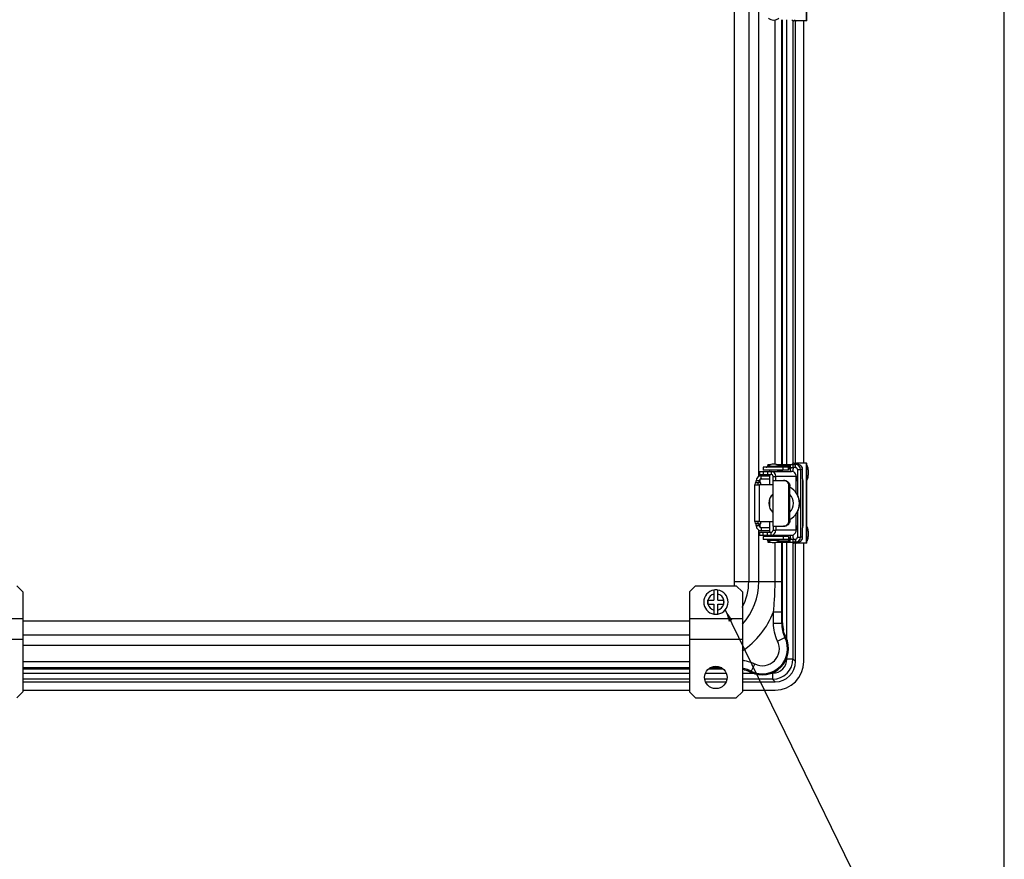
# Model space of a CAD drawing. Units: inches. Extents: x 1 to 67.4, y 0.8 to 42.8.
# Drawn here: x 52 to 67, y 21.1 to 33.9 of the extents above; entities that cross this region are included whole.
import ezdxf

# ---------------------------------------------------------------- set-up
doc = ezdxf.new("R2010")
doc.units = ezdxf.units.IN
doc.header["$LTSCALE"] = 2
doc.header["$MEASUREMENT"] = 0
doc.layers.add('BORDER', color=7, linetype='Continuous')
doc.layers.add('DIM', color=136, linetype='Continuous')
doc.dimstyles.new('SLDDIMSTYLE5', dxfattribs={"dimtxt": 0.18, "dimasz": 0.188, "dimexe": 0, "dimexo": 0.0625, "dimgap": 0, "dimtad": 0, "dimtih": 1, "dimtoh": 1, "dimdec": 0, "dimrnd": 1e-09, "dimzin": 0, "dimdsep": 46, "dimtxsty": 'Standard', "dimsah": 1, "dimcen": 0.09, "dimadec": 0, "dimazin": 0, "dimtfac": 0.188, "dimtdec": 0, "dimtofl": 0, "dimtmove": 0, "dimatfit": 3, "dimfxl": 1, "dimfrac": 2, "dimtolj": 1, "dimtzin": 0, "dimarcsym": 0})

msp = doc.modelspace()

# ---------------------------------------------------------------- linework, layer by layer
at = {"color": 7, "linetype": 'Continuous', "lineweight": 25}
for p, q in [((62.912, 25.309), (62.912, 35.707)), ((63.131, 35.707), (63.131, 25.309)), ((64.016, 33.896), (64.016, 35.121)), ((64.021, 33.896), (64.021, 35.121)), ((63.648, 27.102), (63.648, 33.914)), ((63.862, 33.896), (63.822, 33.896)), ((63.847, 27.121), (63.847, 33.896)), ((64.016, 33.896), (63.862, 33.896)), ((63.973, 27.121), (63.973, 33.896)), ((64.021, 33.896), (64.016, 33.896)), ((63.351, 27.062), (63.351, 27.017)), ((63.658, 27.062), (63.351, 27.062)), ((63.658, 27.017), (63.351, 27.017)), ((63.41, 27.064), (63.42, 27.088)), ((63.423, 27.102), (63.475, 27.102)), ((63.431, 27.078), (63.431, 27.068)), ((63.431, 27.078), (63.509, 27.078)), ((63.431, 27.068), (63.509, 27.068)), ((63.449, 27.068), (63.449, 27.062)), ((63.449, 27.017), (63.449, 26.995)), ((63.509, 27.078), (63.591, 27.078)), ((63.509, 27.068), (63.591, 27.068)), ((63.547, 27.102), (63.766, 27.102)), ((63.573, 27.062), (63.573, 27.068)), ((63.573, 26.995), (63.573, 27.017)), ((63.573, 27.013), (63.646, 27.013)), ((63.591, 27.068), (63.591, 27.078)), ((63.646, 27.013), (63.641, 27.017)), ((63.646, 27.003), (63.646, 27.013)), ((63.658, 27.017), (63.658, 27.062)), ((63.739, 27.062), (63.658, 27.062)), ((63.739, 27.017), (63.658, 27.017)), ((63.739, 27.017), (63.739, 27.062)), ((63.751, 27.088), (63.741, 27.064)), ((63.741, 27.064), (63.742, 27.032)), ((63.752, 27.056), (63.742, 27.032)), ((63.769, 27.04), (63.745, 27.04)), ((63.751, 27.088), (63.752, 27.056)), ((63.766, 27.102), (63.766, 27.057)), ((63.766, 27.102), (63.811, 27.102)), ((63.766, 27.057), (63.811, 27.057)), ((63.811, 27.057), (63.811, 27.102)), ((63.811, 27.102), (63.84, 27.102)), ((63.84, 27.057), (63.811, 27.057)), ((63.822, 27.121), (63.862, 27.121)), ((63.84, 27.102), (63.84, 27.057)), ((63.84, 27.102), (63.846, 27.102)), ((63.84, 27.057), (63.846, 27.057)), ((63.879, 27.102), (63.846, 27.102)), ((63.846, 27.057), (63.846, 27.102)), ((64.016, 27.121), (63.862, 27.121)), ((63.876, 27.027), (63.876, 26.639)), ((63.876, 27.027), (63.921, 27.027)), ((63.921, 27.027), (63.921, 25.988)), ((63.955, 27.027), (63.921, 27.027)), ((63.955, 26.883), (63.955, 27.027)), ((64.016, 25.896), (64.016, 27.121)), ((64.016, 27.121), (64.021, 27.121)), ((64.021, 25.896), (64.021, 27.121)), ((63.296, 26.995), (63.296, 26.95)), ((63.296, 26.995), (63.296, 26.95)), ((63.296, 26.995), (63.353, 26.995)), ((63.296, 26.995), (63.296, 26.995)), ((63.296, 26.95), (63.353, 26.95)), ((63.296, 26.95), (63.296, 26.95)), ((63.32, 26.883), (63.32, 26.928)), ((63.32, 26.928), (63.449, 26.928)), ((63.32, 26.883), (63.449, 26.883)), ((63.353, 26.995), (63.353, 26.95)), ((63.353, 26.995), (63.418, 26.995)), ((63.353, 26.95), (63.418, 26.95)), ((63.418, 26.995), (63.418, 26.95)), ((63.418, 26.995), (63.474, 26.995)), ((63.418, 26.95), (63.474, 26.95)), ((63.449, 26.95), (63.449, 26.789)), ((63.474, 26.995), (63.474, 26.95)), ((63.474, 26.995), (63.786, 26.995)), ((63.501, 26.858), (63.501, 26.158)), ((63.501, 26.858), (63.664, 26.858)), ((63.502, 26.858), (63.502, 26.92)), ((63.502, 26.92), (63.546, 26.92)), ((63.546, 26.858), (63.546, 26.92)), ((63.858, 26.92), (63.546, 26.92)), ((63.573, 27.003), (63.646, 27.003)), ((63.628, 26.995), (63.628, 27.003)), ((63.664, 26.858), (63.678, 26.858)), ((63.805, 26.996), (63.765, 26.996)), ((63.765, 26.996), (63.765, 26.995)), ((63.805, 26.996), (63.805, 26.993)), ((63.858, 26.668), (63.858, 26.92)), ((63.863, 26.853), (63.863, 26.859)), ((63.22, 26.789), (63.22, 26.227)), ((63.22, 26.789), (63.293, 26.789)), ((63.226, 26.82), (63.225, 26.789)), ((63.271, 26.82), (63.226, 26.82)), ((63.29, 26.853), (63.245, 26.853)), ((63.245, 26.853), (63.245, 26.85)), ((63.29, 26.85), (63.245, 26.85)), ((63.271, 26.82), (63.27, 26.789)), ((63.289, 26.82), (63.271, 26.82)), ((63.29, 26.853), (63.29, 26.85)), ((63.299, 26.853), (63.29, 26.853)), ((63.501, 26.789), (63.293, 26.789)), ((63.293, 26.227), (63.293, 26.789)), ((63.299, 26.85), (63.299, 26.853)), ((63.314, 26.82), (63.3, 26.82)), ((63.315, 26.789), (63.315, 26.79)), ((63.76, 26.768), (63.746, 26.768)), ((63.746, 26.248), (63.746, 26.768)), ((63.76, 26.248), (63.76, 26.768)), ((63.876, 26.853), (63.858, 26.853)), ((63.957, 26.853), (63.956, 26.853)), ((63.957, 26.163), (63.957, 26.853)), ((63.957, 26.853), (63.957, 26.163)), ((63.957, 26.853), (63.957, 26.853)), ((63.449, 26.572), (63.449, 26.444)), ((63.858, 26.095), (63.858, 26.347)), ((63.876, 26.376), (63.876, 25.988)), ((63.293, 26.227), (63.22, 26.227)), ((63.225, 26.227), (63.226, 26.196)), ((63.271, 26.196), (63.226, 26.196)), ((63.29, 26.166), (63.245, 26.166)), ((63.245, 26.166), (63.245, 26.163)), ((63.29, 26.163), (63.245, 26.163)), ((63.27, 26.227), (63.271, 26.196)), ((63.271, 26.196), (63.289, 26.196)), ((63.29, 26.166), (63.29, 26.163)), ((63.29, 26.163), (63.299, 26.163)), ((63.293, 26.227), (63.501, 26.227)), ((63.299, 26.163), (63.299, 26.166)), ((63.3, 26.196), (63.314, 26.196)), ((63.315, 26.226), (63.315, 26.227)), ((63.32, 26.133), (63.32, 26.088)), ((63.449, 26.133), (63.32, 26.133)), ((63.449, 26.227), (63.449, 26.065)), ((63.501, 26.158), (63.664, 26.158)), ((63.502, 26.158), (63.502, 26.095)), ((63.546, 26.158), (63.546, 26.095)), ((63.678, 26.158), (63.664, 26.158)), ((63.746, 26.248), (63.76, 26.248)), ((63.858, 26.163), (63.876, 26.163)), ((63.863, 26.159), (63.863, 26.163)), ((63.955, 25.988), (63.955, 26.133)), ((63.957, 26.163), (63.956, 26.163)), ((63.957, 26.163), (63.957, 26.163)), ((63.296, 26.065), (63.296, 26.02)), ((63.296, 26.02), (63.296, 26.065)), ((63.296, 26.065), (63.353, 26.065)), ((63.296, 26.065), (63.296, 26.065)), ((63.296, 26.02), (63.353, 26.02)), ((63.296, 26.02), (63.296, 26.02)), ((63.449, 26.088), (63.32, 26.088)), ((63.351, 25.998), (63.351, 25.953)), ((63.658, 25.998), (63.351, 25.998)), ((63.658, 25.953), (63.351, 25.953)), ((63.353, 26.02), (63.353, 26.065)), ((63.353, 26.065), (63.418, 26.065)), ((63.353, 26.02), (63.418, 26.02)), ((63.41, 25.952), (63.42, 25.928)), ((63.418, 26.02), (63.418, 26.065)), ((63.418, 26.065), (63.474, 26.065)), ((63.418, 26.02), (63.474, 26.02)), ((63.449, 26.02), (63.449, 25.998)), ((63.449, 25.953), (63.449, 25.948)), ((63.474, 26.02), (63.474, 26.065)), ((63.474, 26.02), (63.786, 26.02)), ((63.502, 26.095), (63.546, 26.095)), ((63.858, 26.095), (63.546, 26.095)), ((63.573, 25.998), (63.573, 26.02)), ((63.573, 26.013), (63.646, 26.013)), ((63.646, 26.003), (63.573, 26.003)), ((63.573, 25.948), (63.573, 25.953)), ((63.628, 26.013), (63.628, 26.02)), ((63.641, 25.998), (63.646, 26.003)), ((63.646, 26.003), (63.646, 26.013)), ((63.658, 25.998), (63.658, 25.953)), ((63.739, 25.998), (63.658, 25.998)), ((63.739, 25.953), (63.658, 25.953)), ((63.739, 25.998), (63.739, 25.953)), ((63.741, 25.952), (63.742, 25.984)), ((63.751, 25.928), (63.741, 25.952)), ((63.752, 25.96), (63.742, 25.984)), ((63.745, 25.978), (63.769, 25.978)), ((63.751, 25.928), (63.752, 25.96)), ((63.766, 25.913), (63.766, 25.958)), ((63.766, 25.958), (63.811, 25.958)), ((63.805, 26.023), (63.805, 26.021)), ((63.811, 25.913), (63.811, 25.958)), ((63.811, 25.958), (63.84, 25.958)), ((63.84, 25.958), (63.84, 25.913)), ((63.84, 25.958), (63.846, 25.958)), ((63.846, 25.958), (63.846, 25.913)), ((63.876, 25.988), (63.921, 25.988)), ((63.955, 25.988), (63.921, 25.988)), ((63.423, 25.913), (63.475, 25.913)), ((63.431, 25.948), (63.431, 25.938)), ((63.431, 25.948), (63.509, 25.948)), ((63.591, 25.938), (63.431, 25.938)), ((63.509, 25.948), (63.591, 25.948)), ((63.547, 25.913), (63.766, 25.913)), ((63.591, 25.938), (63.591, 25.948)), ((63.648, 24.676), (63.648, 25.913)), ((63.766, 25.913), (63.811, 25.913)), ((63.84, 25.913), (63.811, 25.913)), ((63.862, 25.896), (63.822, 25.896)), ((63.84, 25.913), (63.846, 25.913)), ((63.879, 25.913), (63.846, 25.913)), ((63.847, 24.085), (63.847, 25.896)), ((64.016, 25.896), (63.862, 25.896)), ((63.973, 24.085), (63.973, 25.896)), ((64.021, 25.896), (64.016, 25.896)), ((52.005, 25.152), (51.912, 25.245)), ((62.313, 25.245), (62.22, 25.152)), ((62.313, 25.245), (62.939, 25.245)), ((62.912, 25.309), (63.131, 25.309)), ((63.032, 25.152), (62.939, 25.245)), ((63.131, 25.309), (63.284, 25.309)), ((63.284, 25.309), (63.533, 25.309)), ((63.533, 25.309), (63.633, 25.309)), ((52.005, 25.152), (52.005, 24.745)), ((62.22, 25.152), (62.22, 24.745)), ((62.596, 25.117), (62.596, 25.025)), ((62.656, 25.025), (62.656, 25.117)), ((63.032, 25.152), (63.032, 24.745)), ((62.504, 24.965), (62.504, 25.025)), ((62.504, 25.025), (62.596, 25.025)), ((62.504, 24.965), (62.596, 24.965)), ((62.596, 24.965), (62.596, 24.873)), ((62.656, 25.025), (62.748, 25.025)), ((62.656, 24.965), (62.748, 24.965)), ((62.656, 24.873), (62.656, 24.965)), ((62.748, 24.965), (62.748, 25.025)), ((51.193, 24.745), (52.005, 24.745)), ((52.005, 24.745), (52.005, 24.426)), ((62.22, 24.745), (63.032, 24.745)), ((62.22, 24.745), (62.22, 24.426)), ((63.032, 24.745), (63.032, 24.426)), ((63.509, 24.845), (63.634, 24.845)), ((63.509, 24.672), (63.509, 24.845)), ((63.634, 24.845), (63.634, 24.672)), ((63.509, 24.672), (63.634, 24.672)), ((63.634, 24.672), (63.648, 24.676)), ((63.572, 24.398), (63.684, 24.453)), ((63.7, 24.459), (63.684, 24.453)), ((51.193, 24.426), (52.005, 24.426)), ((52.005, 24.426), (52.005, 23.62)), ((62.22, 24.426), (63.032, 24.426)), ((62.22, 24.426), (62.22, 23.62)), ((63.032, 24.426), (63.032, 23.62)), ((63.222, 24.048), (63.167, 23.936)), ((63.713, 24.126), (63.807, 24.126)), ((63.847, 24.085), (63.807, 24.126)), ((52.005, 23.973), (62.22, 23.973)), ((62.514, 23.973), (62.737, 23.973)), ((63.057, 23.96), (63.032, 23.965)), ((63.167, 23.936), (63.162, 23.921)), ((63.495, 23.908), (63.495, 23.814)), ((52.005, 23.774), (62.22, 23.774)), ((62.468, 23.774), (62.784, 23.774)), ((63.032, 23.774), (63.536, 23.774)), ((63.495, 23.814), (63.536, 23.774)), ((51.912, 23.527), (52.005, 23.62)), ((52.005, 23.648), (62.22, 23.648)), ((62.22, 23.62), (62.313, 23.527)), ((62.939, 23.527), (63.032, 23.62)), ((63.032, 23.648), (63.536, 23.648)), ((62.313, 23.527), (62.939, 23.527))]:
    msp.add_line(p, q, dxfattribs=at)
at = {"color": 1, "linetype": 'Continuous', "lineweight": 25}
for p, q in [((63.284, 26.919), (63.284, 34.097)), ((63.533, 27.106), (63.533, 33.91)), ((63.633, 33.914), (63.633, 27.102)), ((63.713, 27.102), (63.713, 33.914)), ((63.807, 33.9), (63.807, 27.117)), ((63.449, 27.064), (63.41, 27.064)), ((63.444, 27.088), (63.42, 27.088)), ((63.741, 27.064), (63.573, 27.064)), ((63.751, 27.088), (63.578, 27.088)), ((63.633, 27.003), (63.633, 26.995)), ((63.284, 25.309), (63.284, 26.097)), ((63.449, 25.952), (63.41, 25.952)), ((63.741, 25.952), (63.573, 25.952)), ((63.633, 26.02), (63.633, 26.013)), ((63.797, 26.021), (63.805, 26.021)), ((63.444, 25.928), (63.42, 25.928)), ((63.533, 25.309), (63.533, 25.91)), ((63.751, 25.928), (63.578, 25.928)), ((63.633, 25.913), (63.633, 25.309)), ((63.713, 24.429), (63.713, 25.913)), ((63.807, 25.901), (63.807, 24.126)), ((52.005, 24.709), (62.22, 24.709)), ((62.22, 24.49), (52.005, 24.49)), ((52.005, 24.337), (62.22, 24.337)), ((52.005, 24.087), (62.22, 24.087)), ((63.713, 24.126), (63.713, 24.138)), ((62.22, 23.987), (52.005, 23.987)), ((52.005, 23.908), (62.22, 23.908)), ((62.467, 23.908), (62.784, 23.908)), ((63.032, 23.908), (63.19, 23.908)), ((63.484, 23.908), (63.495, 23.908)), ((62.22, 23.814), (52.005, 23.814)), ((62.795, 23.814), (62.456, 23.814)), ((63.495, 23.814), (63.032, 23.814))]:
    msp.add_line(p, q, dxfattribs=at)
at = {"color": 7, "linetype": 'Continuous', "lineweight": 25}
msp.add_circle((62.626, 23.842), 0.172, dxfattribs=at)
for centre, radius, start, end in [((63.511, 34.03), 0.122, 228.8879, 311.1121), ((63.825, 33.934), 0.0387, 212.3314, 264.8237), ((63.865, 33.934), 0.0387, 212.3314, 264.8237), ((63.511, 26.986), 0.122, 48.8879, 131.1121), ((64.014, 26.997), 0.249, 166.1196, 180.335), ((63.825, 27.082), 0.0392, 95.3261, 148.9272), ((64.054, 26.997), 0.249, 166.1196, 180.335), ((63.867, 27.08), 0.0418, 97.1248, 147.1285), ((63.846, 27.027), 0.075, 359.9788, 89.9776), ((63.846, 27.027), 0.03, 359.9782, 89.9782), ((63.88, 27.027), 0.075, 359.9889, 67.0928), ((63.32, 26.853), 0.075, 90.0137, 180.013), ((63.32, 26.853), 0.03, 90.0134, 180.0134), ((63.329, 26.853), 0.03, 90.0134, 180.0134), ((63.472, 26.922), 0.0736, 358.9257, 88.817), ((63.473, 26.921), 0.0294, 358.8936, 88.8491), ((63.785, 26.922), 0.0736, 358.8615, 88.8813), ((64.037, 26.862), 0.174, 157.8459, 181.1399), ((64.148, 26.875), 0.193, 177.7793, 186.689), ((62.998, 26.842), 0.246, 354.759, 1.7427), ((63.043, 26.842), 0.246, 354.759, 1.7427), ((63.545, 26.842), 0.246, 178.2573, 185.241), ((63.069, 26.797), 0.246, 358.2573, 5.241), ((63.628, 26.508), 0.281, 298.0165, 61.9835), ((63.626, 26.508), 0.281, 298.3344, 61.6656), ((63.627, 26.508), 0.19, 131.3922, 228.6078), ((63.628, 26.508), 0.19, 131.9452, 180.0029), ((63.626, 26.508), 0.19, 359.9973, 45.4403), ((63.628, 26.508), 0.19, 179.9971, 228.0548), ((63.626, 26.508), 0.19, 314.5603, 0.0022), ((62.998, 26.173), 0.246, 358.2573, 5.241), ((63.32, 26.163), 0.075, 179.9863, 269.987), ((63.043, 26.173), 0.246, 358.2573, 5.241), ((63.32, 26.163), 0.03, 179.9866, 269.9866), ((63.545, 26.173), 0.246, 174.759, 181.7427), ((63.329, 26.163), 0.03, 179.9866, 269.9866), ((63.069, 26.218), 0.246, 354.759, 1.7427), ((64.037, 26.155), 0.174, 178.8601, 202.1541), ((64.148, 26.14), 0.193, 173.311, 182.2207), ((63.472, 26.094), 0.0736, 271.183, 1.0743), ((63.473, 26.095), 0.0294, 271.1509, 1.1064), ((64.013, 26.019), 0.248, 179.8199, 194.2994), ((63.785, 26.094), 0.0736, 271.1187, 1.1385), ((64.053, 26.02), 0.248, 179.649, 194.2964), ((63.846, 25.988), 0.075, 270.0224, 0.0212), ((63.846, 25.988), 0.03, 270.0218, 0.0218), ((63.88, 25.988), 0.075, 292.9072, 0.0111), ((63.511, 26.029), 0.122, 228.8879, 311.1121), ((63.825, 25.934), 0.0384, 213.2347, 264.9309), ((63.865, 25.934), 0.0384, 213.2347, 264.9309), ((62.626, 24.995), 0.187, 99.2567, 260.7433), ((62.626, 24.995), 0.126, 103.8301, 166.1699), ((62.626, 24.995), 0.187, 80.7433, 99.2567), ((62.626, 24.995), 0.187, 279.2567, 80.7433), ((62.626, 24.995), 0.126, 13.8301, 76.1699), ((62.626, 24.995), 0.125, 166.1699, 193.8301), ((62.626, 24.995), 0.125, 193.8301, 256.1699), ((62.626, 24.995), 0.125, 283.8301, 346.1699), ((62.626, 24.995), 0.125, 346.1699, 13.8301), ((62.626, 24.995), 0.186, 260.7433, 279.2567), ((63.337, 24.283), 0.403, 244.1973, 25.8027), ((63.337, 24.283), 0.386, 243.9536, 26.0464), ((63.337, 24.283), 0.262, 243.9536, 26.0464)]:
    msp.add_arc(centre, radius, start, end, dxfattribs=at)
at = {"color": 1, "linetype": 'Continuous', "lineweight": 25}
for radius, start, end in [(0.6, 353.8335, 0), (0.819, 331.5646, 0), (0.973, 317.7988, 0), (1.284, 304.1204, 338.8011)]:
    msp.add_arc((62.311, 25.309), radius, start, end, dxfattribs=at)
at = {"color": 7, "linetype": 'Continuous', "lineweight": 25}
for centre, major_axis, ratio, start_param, end_param in [((63.395, 27.067), (0.0199, 0), 0.251565, 4.712389, 5.497787), ((63.423, 27.052), (0, 0.05), 0.078375, 0, 0.785398), ((63.739, 27.067), (0, 0.005), 0.432624, 3.141593, 3.926991), ((63.739, 27.067), (0, 0.05), 0.078375, 3.141593, 3.926991), ((63.766, 27.052), (0, 0.05), 0.432624, 0, 0.785398), ((63.766, 27.052), (0.0199, 0), 0.251565, 1.570796, 2.356194), ((63.395, 25.948), (0.0199, 0), 0.251565, 0.785398, 1.570796), ((63.739, 25.948), (0, 0.05), 0.078375, 5.497787, 6.283185), ((63.739, 25.948), (0, 0.005), 0.432624, 5.497787, 6.283185), ((63.766, 25.963), (0.0199, 0), 0.251565, 3.926991, 4.712389), ((63.423, 25.963), (0, 0.05), 0.078375, 2.356194, 3.141593), ((63.766, 25.963), (0, 0.05), 0.432624, 2.356194, 3.141593), ((63.495, 24.126), (-0.221, 0.221), 0.998909, 2.357564, 3.925621), ((63.495, 24.126), (0.155, -0.155), 0.997265, 5.499157, 7.067214), ((63.535, 24.086), (0.31, -0.31), 0.997265, 5.499157, 7.067214), ((63.535, 24.086), (0.221, -0.221), 0.997265, 5.499157, 7.067214)]:
    msp.add_ellipse(centre, major_axis=major_axis, ratio=ratio, start_param=start_param, end_param=end_param, dxfattribs=at)
for points, knots in [([(63.909, 27.096), (63.906, 27.098), (63.899, 27.1), (63.889, 27.102), (63.883, 27.102), (63.879, 27.102)], [0, 0, 0, 0, 0.32435, 0.65814, 1, 1, 1, 1]), ([(64.021, 26.862), (64.022, 26.863), (64.025, 26.868), (64.029, 26.877), (64.033, 26.887), (64.036, 26.896), (64.038, 26.903), (64.039, 26.909), (64.04, 26.915), (64.041, 26.923), (64.042, 26.933), (64.043, 26.944), (64.044, 26.954), (64.044, 26.964), (64.044, 26.971), (64.044, 26.979), (64.044, 26.988), (64.044, 26.998), (64.043, 27.008), (64.043, 27.016), (64.042, 27.023), (64.042, 27.03), (64.04, 27.038), (64.039, 27.046), (64.036, 27.057), (64.032, 27.069), (64.027, 27.08), (64.024, 27.087), (64.021, 27.091), (64.021, 27.092)], [0, 0, 0, 0, 0.013825, 0.066987, 0.11194, 0.148751, 0.177542, 0.201464, 0.22634, 0.252468, 0.30562, 0.360374, 0.417324, 0.44668, 0.47675, 0.507224, 0.538168, 0.585683, 0.632989, 0.67213, 0.70283, 0.741772, 0.765543, 0.799443, 0.844357, 0.900629, 0.944573, 0.993708, 1, 1, 1, 1]), ([(63.746, 26.768), (63.746, 26.773), (63.746, 26.783), (63.742, 26.798), (63.736, 26.811), (63.728, 26.824), (63.718, 26.835), (63.707, 26.844), (63.695, 26.851), (63.684, 26.855), (63.673, 26.857), (63.667, 26.858), (63.664, 26.858)], [0, 0, 0, 0, 0.105064, 0.213171, 0.318236, 0.426363, 0.531099, 0.63894, 0.742508, 0.849096, 0.924019, 1, 1, 1, 1]), ([(63.678, 26.858), (63.682, 26.858), (63.691, 26.857), (63.703, 26.853), (63.716, 26.847), (63.727, 26.839), (63.737, 26.829), (63.746, 26.818), (63.753, 26.804), (63.757, 26.791), (63.759, 26.779), (63.76, 26.772), (63.76, 26.768)], [0, 0, 0, 0, 0.10457, 0.212079, 0.316686, 0.424467, 0.526841, 0.632137, 0.735419, 0.84162, 0.920185, 1, 1, 1, 1]), ([(63.664, 26.158), (63.668, 26.158), (63.677, 26.158), (63.69, 26.162), (63.702, 26.168), (63.714, 26.176), (63.724, 26.187), (63.733, 26.198), (63.74, 26.212), (63.744, 26.225), (63.746, 26.237), (63.746, 26.244), (63.746, 26.248)], [0, 0, 0, 0, 0.10488, 0.21273, 0.317638, 0.425696, 0.52889, 0.63504, 0.738956, 0.845827, 0.92234, 1, 1, 1, 1]), ([(63.76, 26.248), (63.76, 26.243), (63.759, 26.233), (63.755, 26.218), (63.749, 26.204), (63.742, 26.191), (63.732, 26.18), (63.721, 26.171), (63.709, 26.164), (63.698, 26.16), (63.687, 26.158), (63.681, 26.158), (63.678, 26.158)], [0, 0, 0, 0, 0.1048093, 0.2126536, 0.3174643, 0.4253347, 0.5297147, 0.6372095, 0.7400656, 0.8459261, 0.9223998, 1, 1, 1, 1]), ([(64.021, 25.925), (64.022, 25.926), (64.024, 25.931), (64.028, 25.939), (64.032, 25.948), (64.035, 25.957), (64.038, 25.968), (64.041, 25.98), (64.042, 25.992), (64.043, 26.002), (64.043, 26.009), (64.043, 26.015), (64.044, 26.023), (64.044, 26.031), (64.044, 26.039), (64.044, 26.049), (64.044, 26.059), (64.043, 26.068), (64.043, 26.077), (64.042, 26.084), (64.042, 26.091), (64.041, 26.097), (64.04, 26.103), (64.039, 26.11), (64.036, 26.119), (64.033, 26.128), (64.029, 26.14), (64.025, 26.149), (64.022, 26.154), (64.021, 26.155)], [0, 0, 0, 0, 0.012863, 0.062864, 0.102549, 0.132802, 0.186514, 0.236878, 0.290377, 0.343619, 0.370956, 0.399992, 0.430909, 0.46381, 0.498727, 0.532821, 0.579878, 0.622353, 0.661084, 0.698483, 0.72349, 0.748651, 0.774268, 0.806383, 0.83991, 0.880738, 0.929019, 0.984825, 1, 1, 1, 1]), ([(63.879, 25.913), (63.883, 25.913), (63.889, 25.914), (63.899, 25.916), (63.906, 25.918), (63.909, 25.919)], [0, 0, 0, 0, 0.324349, 0.65814, 1, 1, 1, 1]), ([(63.509, 24.845), (63.516, 24.922), (63.523, 24.999), (63.531, 25.154), (63.533, 25.232), (63.533, 25.309)], [0, 0, 0, 0, 0.5, 0.5, 1, 1, 1, 1]), ([(63.633, 25.309), (63.633, 25.232), (63.633, 25.155), (63.634, 25), (63.634, 24.922), (63.634, 24.845)], [0, 0, 0, 0, 0.5, 0.5, 1, 1, 1, 1]), ([(62.596, 25.179), (62.596, 25.179), (62.596, 25.178), (62.596, 25.176), (62.596, 25.172), (62.596, 25.167), (62.596, 25.16), (62.596, 25.152), (62.596, 25.142), (62.596, 25.133), (62.596, 25.125), (62.596, 25.119), (62.596, 25.117)], [0, 0, 0, 0, 0.09904, 0.200702, 0.304163, 0.410594, 0.51465, 0.621655, 0.726987, 0.835263, 0.916988, 1, 1, 1, 1]), ([(62.656, 25.117), (62.656, 25.117), (62.656, 25.121), (62.656, 25.128), (62.656, 25.139), (62.656, 25.149), (62.656, 25.157), (62.656, 25.165), (62.656, 25.171), (62.656, 25.175), (62.656, 25.178), (62.656, 25.179), (62.656, 25.179)], [0, 0, 0, 0, 0.001879, 0.116442, 0.230988, 0.342113, 0.453225, 0.56151, 0.669787, 0.776167, 0.882543, 1, 1, 1, 1]), ([(62.596, 24.873), (62.596, 24.868), (62.596, 24.859), (62.596, 24.847), (62.596, 24.837), (62.596, 24.828), (62.596, 24.821), (62.596, 24.816), (62.596, 24.813), (62.596, 24.811), (62.596, 24.811), (62.596, 24.811)], [0, 0, 0, 0, 0.161233, 0.271717, 0.385587, 0.521972, 0.626165, 0.73336, 0.837561, 0.944817, 1, 1, 1, 1]), ([(62.656, 24.811), (62.656, 24.811), (62.656, 24.812), (62.656, 24.815), (62.656, 24.82), (62.656, 24.827), (62.656, 24.835), (62.656, 24.844), (62.656, 24.854), (62.656, 24.864), (62.656, 24.87), (62.656, 24.873)], [0, 0, 0, 0, 0.146634, 0.250076, 0.356494, 0.477719, 0.58424, 0.693895, 0.800401, 0.909901, 1, 1, 1, 1]), ([(63.572, 24.398), (63.551, 24.441), (63.535, 24.486), (63.514, 24.578), (63.509, 24.625), (63.509, 24.672)], [0, 0, 0, 0, 0.5, 0.5, 1, 1, 1, 1]), ([(63.634, 24.672), (63.634, 24.634), (63.638, 24.597), (63.655, 24.524), (63.668, 24.487), (63.684, 24.453)], [0, 0, 0, 0, 0.5, 0.5, 1, 1, 1, 1]), ([(63.7, 24.459), (63.698, 24.462), (63.695, 24.468), (63.688, 24.482), (63.684, 24.49), (63.677, 24.509), (63.673, 24.519), (63.666, 24.541), (63.663, 24.552), (63.66, 24.564)], [0, 0, 0, 0, 0.25, 0.25, 0.5, 0.5, 0.75, 0.75, 1, 1, 1, 1]), ([(63.057, 23.96), (63.069, 23.957), (63.08, 23.954), (63.096, 23.949), (63.102, 23.947), (63.112, 23.944), (63.116, 23.942), (63.126, 23.938), (63.13, 23.936), (63.138, 23.933), (63.142, 23.931), (63.153, 23.926), (63.158, 23.923), (63.162, 23.921)], [0, 0, 0, 0, 0.25, 0.25, 0.375, 0.375, 0.5, 0.5, 0.625, 0.625, 0.75, 0.75, 1, 1, 1, 1])]:
    msp.add_open_spline(points, degree=3, knots=knots, dxfattribs=at)
msp.add_open_spline([(63.648, 24.676), (63.648, 24.638), (63.652, 24.6), (63.66, 24.564)], degree=3, dxfattribs=at)
at = {"color": 1, "linetype": 'Continuous', "lineweight": 25}
for points, knots in [([(63.032, 24.106), (63.04, 24.105), (63.059, 24.102), (63.089, 24.096), (63.123, 24.087), (63.157, 24.076), (63.19, 24.064), (63.212, 24.053), (63.222, 24.048)], [0, 0, 0, 0, 0.119648, 0.29278, 0.46578, 0.643805, 0.821975, 1, 1, 1, 1]), ([(62.718, 23.987), (62.698, 23.987), (62.64, 23.987), (62.579, 23.987), (62.537, 23.987), (62.534, 23.987)], [0, 0, 0, 0, 0.317882, 0.950531, 1, 1, 1, 1]), ([(63.167, 23.936), (63.155, 23.942), (63.13, 23.954), (63.09, 23.967), (63.057, 23.976), (63.037, 23.979), (63.032, 23.979)], [0, 0, 0, 0, 0.2903414, 0.5806827, 0.8794653, 1, 1, 1, 1])]:
    msp.add_open_spline(points, degree=3, knots=knots, dxfattribs=at)
at = {"layer": 'BORDER'}
msp.add_line((67.046, 0.821), (67.046, 42.821), dxfattribs=at)

# ---------------------------------------------------------------- leaders
at = {"layer": 'DIM'}
msp.add_leader([(62.77, 24.877), (64.901, 20.512), (64.409, 20.512)], dimstyle='SLDDIMSTYLE5', dxfattribs=at)

doc.saveas('drawing.dxf')
